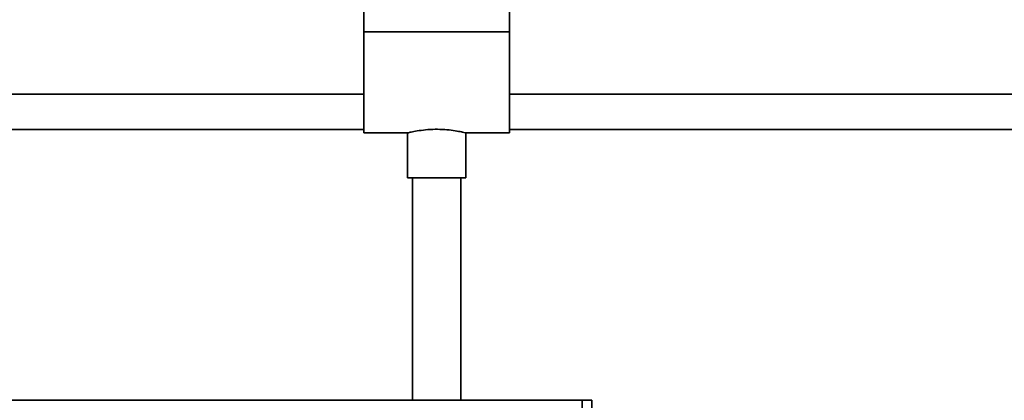
# Paper-space layout 'Blatt1' of a CAD drawing. Units: millimetres. Extents: x 0 to 5940, y 0 to 4200.
# Drawn here: x 1172 to 1375, y 2323 to 2402 of the extents above; entities that cross this region are included whole.
import ezdxf

# ---------------------------------------------------------------- set-up
doc = ezdxf.new("R2010")
doc.units = ezdxf.units.MM
doc.header["$LTSCALE"] = 10

psp = doc.layouts.new('Blatt1')

# ---------------------------------------------------------------- linework, layer by layer
at = {"color": 7, "linetype": 'Continuous', "lineweight": 35}
for p, q in [((1243.13, 2407.1), (1243.13, 2399.1)), ((1273.13, 2407.1), (1273.13, 2399.1)), ((1273.13, 2399.1), (1243.13, 2399.1)), ((1243.13, 2399.1), (1243.13, 2378.25)), ((1273.13, 2399.1), (1273.13, 2378.25)), ((1161.38, 2386.25), (1243.13, 2386.25)), ((1273.13, 2386.25), (1393.93, 2386.25)), ((1098.13, 2378.95), (1243.13, 2378.95)), ((1273.13, 2378.95), (1394.03, 2378.95)), ((1243.13, 2378.25), (1252.2, 2378.25)), ((1252.13, 2378.26), (1252.13, 2368.98)), ((1264.1, 2378.25), (1273.13, 2378.25)), ((1264.13, 2368.98), (1264.13, 2378.25)), ((1264.13, 2368.98), (1252.13, 2368.98)), ((1253.13, 2368.98), (1253.13, 2323.1)), ((1263.13, 2323.1), (1263.13, 2368.98)), ((1018.13, 2323.1), (1288.13, 2323.1)), ((1288.13, 2323.1), (1290.13, 2323.1)), ((1288.13, 2320.1), (1288.13, 2323.1)), ((1290.13, 2320.1), (1290.13, 2323.1))]:
    psp.add_line(p, q, dxfattribs=at)
psp.add_open_spline([(1252.2, 2378.26), (1252.18, 2378.26), (1252.09, 2378.24), (1252.61, 2378.36), (1253.7, 2378.59), (1255.34, 2378.84), (1257.29, 2379), (1259.33, 2378.98), (1261.2, 2378.81), (1262.77, 2378.55), (1263.78, 2378.33), (1264.21, 2378.23), (1264.11, 2378.25), (1264.1, 2378.25)], degree=3, knots=[0, 0, 0, 0, 0.032539, 0.136721, 0.241819, 0.349568, 0.457744, 0.563242, 0.667182, 0.773055, 0.881362, 0.988868, 1, 1, 1, 1], dxfattribs=at)

doc.saveas('drawing.dxf')
